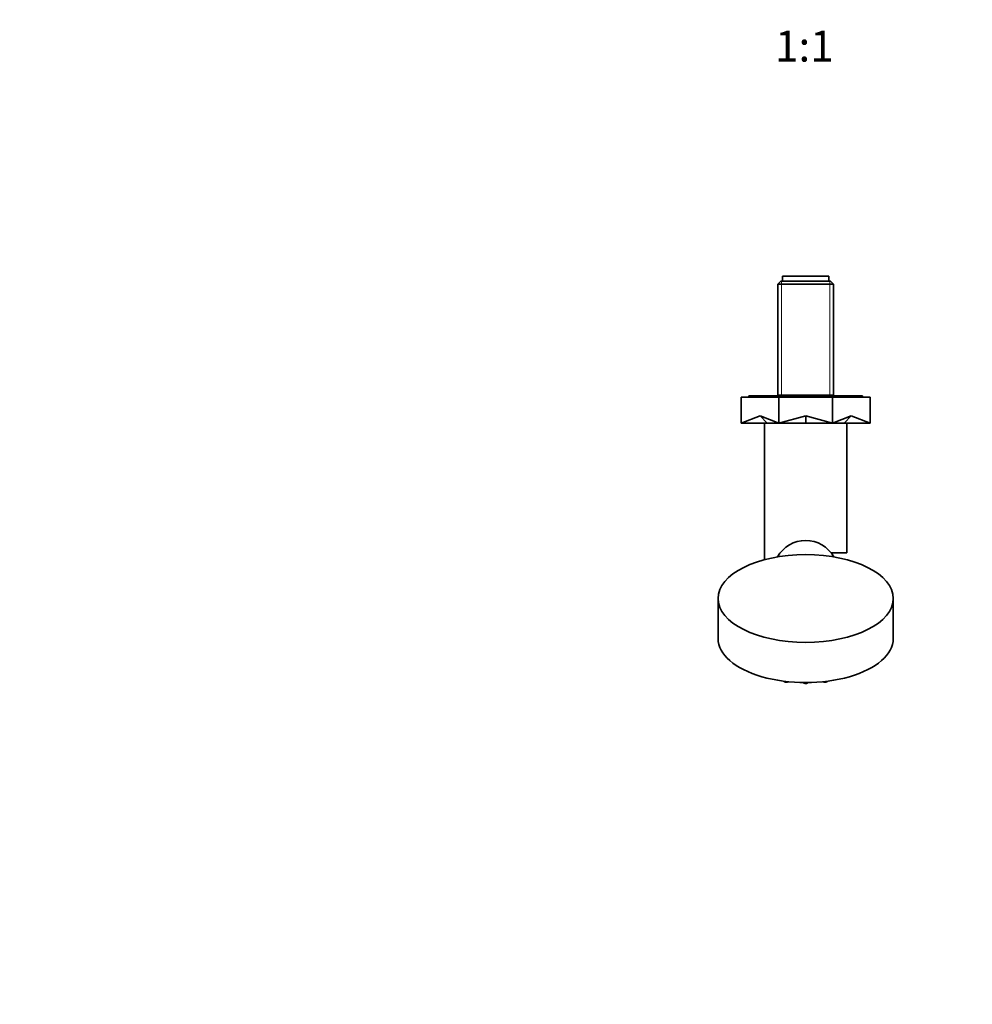
# Model space of a CAD drawing. Units: millimetres. Extents: x 0 to 1478, y 0 to 1758.
# Drawn here: x 369 to 739, y 499 to 880 of the extents above; entities that cross this region are included whole.
import ezdxf
from ezdxf import colors
from ezdxf.entities.mleader import LeaderData, LeaderLine
from ezdxf.enums import TextEntityAlignment as Align
from ezdxf.math import Vec2, Vec3

# ---------------------------------------------------------------- set-up
doc = ezdxf.new("R2010")
doc.units = ezdxf.units.MM
doc.layers.add('DV3_Défaut', color=7, linetype='Continuous')
doc.layers.add('Défaut', color=7, linetype='Continuous')
doc.styles.add('SEACAD_ArialB', font='arialbd.ttf')

# ---------------------------------------------------------------- blocks, each defined once
blk = doc.blocks.new('_DOT')
at = {"color": 0}
blk.add_line((0, 0), (-1, 0), dxfattribs=at)
at = {"color": 0, "const_width": 0.333}
blk.add_lwpolyline([(-0.1665, 0, 1), (0.1665, 0, 1)], format="xyb", close=True, dxfattribs=at)
blk = doc.blocks.new('SE2')
at = {"layer": 'DV3_Défaut', "color": 7, "linetype": 'Continuous', "lineweight": 35}
for p, q in [((664.68, 778.97), (663.48, 777.77)), ((683.98, 778.97), (664.68, 778.97)), ((665.33, 780.97), (683.33, 780.97)), ((665.33, 780.97), (665.33, 778.97)), ((683.33, 778.97), (683.33, 780.97)), ((685.18, 777.77), (683.98, 778.97)), ((663.48, 777.77), (685.18, 777.77)), ((663.48, 777.77), (663.48, 734.47)), ((685.18, 734.47), (685.18, 777.77)), ((649.33, 733.97), (649.33, 723.97)), ((663.98, 733.97), (649.33, 733.97)), ((696.33, 734.47), (652.33, 734.47)), ((652.33, 734.47), (652.33, 733.97)), ((663.48, 734.77), (685.18, 734.77)), ((663.98, 733.97), (663.98, 723.97)), ((684.69, 733.97), (663.98, 733.97)), ((684.69, 733.97), (684.69, 723.97)), ((699.33, 733.97), (684.69, 733.97)), ((696.33, 733.97), (696.33, 734.47)), ((699.33, 733.97), (699.33, 723.97)), ((656.65, 726.84), (649.33, 723.97)), ((656.65, 726.84), (659.34, 723.97)), ((656.65, 726.84), (663.98, 723.97)), ((674.33, 726.84), (663.98, 723.97)), ((674.33, 726.84), (674.33, 723.97)), ((674.33, 726.84), (684.69, 723.97)), ((692.01, 726.84), (684.69, 723.97)), ((692.01, 726.84), (689.32, 723.97)), ((692.01, 726.84), (699.33, 723.97)), ((659.34, 723.97), (649.33, 723.97)), ((658.33, 723.97), (658.33, 670.97)), ((663.98, 723.97), (659.34, 723.97)), ((674.33, 723.97), (663.98, 723.97)), ((684.69, 723.97), (674.33, 723.97)), ((689.32, 723.97), (684.69, 723.97)), ((699.33, 723.97), (689.32, 723.97)), ((690.33, 673.72), (690.33, 723.97)), ((690.33, 673.72), (684.14, 673.72)), ((640.33, 655.97), (640.33, 640.38)), ((708.33, 640.38), (708.33, 655.97))]:
    blk.add_line(p, q, dxfattribs=at)
at = {"layer": 'DV3_Défaut', "color": 7, "linetype": 'Continuous', "lineweight": 18}
for p, q in [((665.02, 778.97), (665.02, 734.77)), ((683.65, 778.97), (683.65, 734.77))]:
    blk.add_line(p, q, dxfattribs=at)
at = {"layer": 'DV3_Défaut', "color": 7, "linetype": 'Continuous', "lineweight": 35}
blk.add_arc((674.33, 665.97), 12.5, 29.2053, 150.7947, dxfattribs=at)
blk.add_ellipse((674.33, 655.97), major_axis=(-34, 0), ratio=0.5, dxfattribs=at)
blk.add_ellipse((674.33, 640.38), major_axis=(-34, 0), ratio=0.5, start_param=0, end_param=3.141593, dxfattribs=at)
at = {"layer": 'DV3_Défaut', "color": 7, "linetype": 'Continuous', "lineweight": 18}
for centre, major_axis, start_param, end_param in [((659.83, 625.57), (1.07, 0), 3.971161, 4.542855), ((666.83, 624.13), (-1.07, 0), 0.397182, 2.290565), ((674.33, 623.63), (-1.07, 0), 0.476277, 2.665316), ((681.84, 624.13), (1.07, 0), 3.992621, 5.886003), ((688.83, 625.57), (-1.07, 0), 1.74033, 2.312024)]:
    blk.add_ellipse(centre, major_axis=major_axis, ratio=0.5, start_param=start_param, end_param=end_param, dxfattribs=at)
at = {"layer": 'DV3_Défaut', "color": 7, "linetype": 'Continuous', "lineweight": 35}
for points, knots in [([(665.82, 623.93), (665.83, 623.92), (665.87, 623.86), (665.97, 623.76), (666.14, 623.66), (666.36, 623.57), (666.61, 623.53), (666.88, 623.52), (667.14, 623.54), (667.39, 623.6), (667.54, 623.67), (667.61, 623.72), (667.62, 623.73)], [0, 0, 0, 0, 0.026371, 0.127564, 0.239575, 0.362134, 0.486245, 0.609038, 0.731925, 0.856574, 0.985491, 1, 1, 1, 1]), ([(673.36, 623.39), (673.39, 623.35), (673.48, 623.27), (673.65, 623.16), (673.87, 623.08), (674.12, 623.03), (674.38, 623.02), (674.65, 623.05), (674.89, 623.11), (675.1, 623.21), (675.23, 623.31), (675.29, 623.38), (675.31, 623.39)], [0, 0, 0, 0, 0.085618, 0.187078, 0.298093, 0.410513, 0.52174, 0.633052, 0.74596, 0.862733, 0.96691, 1, 1, 1, 1]), ([(681.04, 623.73), (681.08, 623.7), (681.18, 623.65), (681.37, 623.57), (681.62, 623.53), (681.89, 623.52), (682.15, 623.54), (682.4, 623.6), (682.61, 623.7), (682.75, 623.81), (682.82, 623.9), (682.84, 623.93)], [0, 0, 0, 0, 0.070571, 0.19368, 0.318348, 0.441694, 0.565132, 0.690342, 0.819837, 0.935365, 1, 1, 1, 1])]:
    blk.add_open_spline(points, degree=3, knots=knots, dxfattribs=at)

msp = doc.modelspace()

# ---------------------------------------------------------------- block references
at = {"layer": 'Défaut'}
msp.add_blockref('SE2', (0, 0), dxfattribs=at)

# ---------------------------------------------------------------- texts
at = {"layer": 'Défaut', "color": 7, "linetype": 'Continuous', "lineweight": 35, "style": 'SEACAD_ArialB'}
msp.add_text('1:1', height=12, dxfattribs=at).set_placement((662.46, 876.1), align=Align.TOP_LEFT)

# ---------------------------------------------------------------- leaders
at = {"layer": 'Défaut', "color": 7, "linetype": 'Continuous', "lineweight": 18}
ml = msp.add_multileader_mtext('Standard', dxfattribs=at)
ml.set_content('{\\pxsm0.9;\\fSolid Edge ISO|b1||i0||c0|p34;\\W1.;10/10/2018\\P}', color=256)
ml.set_leader_properties()
ml.set_arrow_properties(name='DOT')
ml.build(insert=Vec2(0, 0))
ml.multileader.update_dxf_attribs({"leader_type": 0, "dogleg_length": 0, "arrow_head_size": 12})
ctx = ml.context
ctx.base_point, ctx.char_height, ctx.arrow_head_size, ctx.landing_gap_size = Vec3(1390.41, 1750.71), 12, 12, 4.2
notes = []
notes.append((ctx, [(0, (0, 0, 0), (0, 0), (1, 0), 1, [])]))
ctx.mtext.insert = Vec3(1392.41, 1756.83)
for ctx, leaders in notes:
    for number, flags, end, landing, length, lines in leaders:
        leader = LeaderData()
        leader.index, (leader.has_last_leader_line, leader.has_dogleg_vector, leader.attachment_direction) = number, flags
        leader.last_leader_point, leader.dogleg_vector, leader.dogleg_length = Vec3(end), Vec3(landing), length
        for number, points, colour, breaks in lines:
            line = LeaderLine()
            line.index, line.vertices, line.color, line.breaks = number, Vec3.list(points), colors.encode_raw_color(colour), breaks
            leader.lines.append(line)
        ctx.leaders.append(leader)

doc.saveas('drawing.dxf')
